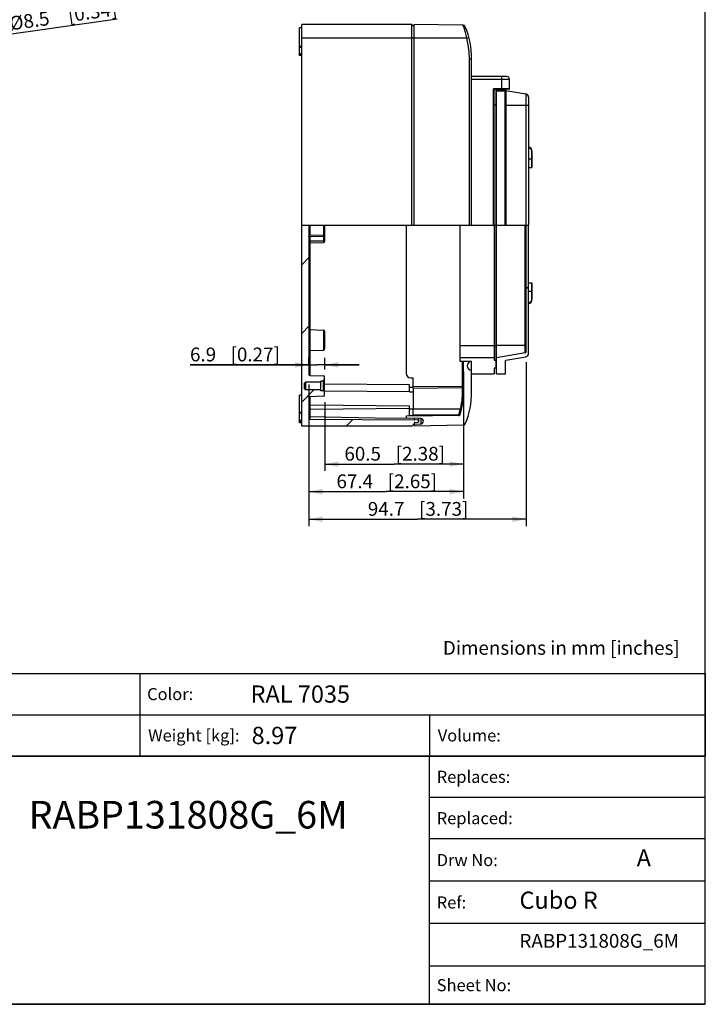
# Model space of a CAD drawing. Extents: x 12 to 202, y 7 to 290.
# Drawn here: x 103 to 202, y 7 to 150 of the extents above; entities that cross this region are included whole.
import ezdxf
from ezdxf.enums import TextEntityAlignment as Align

# ---------------------------------------------------------------- set-up
doc = ezdxf.new("R2010")
doc.units = 0
doc.header["$LTSCALE"] = 19.36
doc.layers.get('0').update_dxf_attribs({"linetype": 'CONTINUOUS'})
doc.layers.add('EDGEFEAT', color=7, linetype='CONTINUOUS')
doc.styles.get("Standard").update_dxf_attribs({"font": 'ARIAL.TTF'})
doc.styles.add('TEXTSTYLE_1', font='ARIAL.TTF')
doc.dimstyles.new('DIMSTYLE_1', dxfattribs={"dimtxt": 2, "dimasz": 2, "dimexe": 0.18, "dimexo": 0.0625, "dimgap": 0.09, "dimtad": 1, "dimdec": 1, "dimlfac": 3.003003, "dimtxsty": 'STANDARD', "dimblk": '_ARROW_FILLED', "dimblk1": '_ARROW_FILLED', "dimblk2": '_ARROW_FILLED', "dimcen": 0.09, "dimazin": 3, "dimtp": 0.3, "dimtm": 0.3, "dimtfac": 1, "dimtdec": 1, "dimtofl": 0, "dimtmove": 0, "dimatfit": 3, "dimtolj": 1})
doc.dimstyles.new('DIMSTYLE_2', dxfattribs={"dimtxt": 2, "dimasz": 2, "dimexe": 0.18, "dimexo": 0.0625, "dimgap": 0.09, "dimtad": 1, "dimdec": 1, "dimlfac": 3.003003, "dimtxsty": 'STANDARD', "dimblk": '_ARROW_FILLED', "dimblk1": '_ARROW_FILLED', "dimblk2": '_ARROW_FILLED', "dimcen": 0.09, "dimazin": 3, "dimtp": 0.2, "dimtm": 0.2, "dimtfac": 1, "dimtdec": 1, "dimtofl": 0, "dimtmove": 0, "dimatfit": 3, "dimtolj": 1})
doc.dimstyles.new('DIMSTYLE_3', dxfattribs={"dimtxt": 2, "dimasz": 2, "dimexe": 0.18, "dimexo": 0.0625, "dimgap": 0.09, "dimtad": 1, "dimdec": 1, "dimlfac": 3.003003, "dimtxsty": 'STANDARD', "dimblk": '_ARROW_FILLED', "dimblk1": '_ARROW_FILLED', "dimblk2": '_ARROW_FILLED', "dimcen": 0.09, "dimazin": 3, "dimtp": 0.5, "dimtm": 0.5, "dimtfac": 1, "dimtdec": 1, "dimtofl": 0, "dimtmove": 0, "dimatfit": 3, "dimtolj": 1})
doc.dimstyles.new('DIMSTYLE_4', dxfattribs={"dimtxt": 2, "dimasz": 2, "dimexe": 0.18, "dimexo": 0.0625, "dimgap": 0.09, "dimtad": 1, "dimdec": 1, "dimlfac": 3.003003, "dimtxsty": 'STANDARD', "dimblk": '_ARROW_FILLED', "dimblk1": '_ARROW_FILLED', "dimblk2": '_ARROW_FILLED', "dimcen": 0.09, "dimazin": 3, "dimtp": 0.1, "dimtm": 0.1, "dimtfac": 1, "dimtdec": 1, "dimtofl": 0, "dimtmove": 0, "dimatfit": 3, "dimtolj": 1})
doc.dimstyles.new('DIMSTYLE_5', dxfattribs={"dimtxt": 2, "dimasz": 2, "dimexe": 0.18, "dimexo": 0.0625, "dimgap": 0.09, "dimtad": 1, "dimdec": 1, "dimlfac": 3.003003, "dimtxsty": 'STANDARD', "dimblk": '_ARROW_FILLED', "dimblk1": '_ARROW_FILLED', "dimblk2": '_ARROW_FILLED', "dimcen": 0.09, "dimazin": 3, "dimtp": 0.2, "dimtm": 0.2, "dimtfac": 1, "dimtdec": 1, "dimtofl": 0, "dimtmove": 0, "dimatfit": 3, "dimtolj": 1})
doc.dimstyles.new('DIMSTYLE_6', dxfattribs={"dimtxt": 2, "dimasz": 2, "dimexe": 0.18, "dimexo": 0.0625, "dimgap": 0.09, "dimtad": 1, "dimdec": 1, "dimlfac": 3.003003, "dimtxsty": 'STANDARD', "dimblk": '_ARROW_FILLED', "dimblk1": '_ARROW_FILLED', "dimblk2": '_ARROW_FILLED', "dimcen": 0.09, "dimazin": 3, "dimtp": 0.1, "dimtm": 0.1, "dimtfac": 1, "dimtdec": 1, "dimtofl": 0, "dimtmove": 0, "dimatfit": 3, "dimtolj": 1})

# ---------------------------------------------------------------- blocks, each defined once
blk = doc.blocks.new('_ARROW_FILLED')
at = {"color": 0, "linetype": 'BYBLOCK'}
blk.add_solid([(0, 0), (-1, 0.2), (-1, -0.2)], dxfattribs=at)
blk = doc.blocks.new('*D')
at = {"color": 2, "linetype": 'CONTINUOUS'}
for p, q in [((67.01, 236.37), (42.19, 236.37)), ((43.19, 236.37), (43.19, 219.75)), ((53.16, 228.11), (46.19, 228.11)), ((47.19, 228.11), (47.19, 215.62)), ((53.16, 228.11), (50.19, 228.11)), ((51.19, 228.11), (51.19, 223.95)), ((51.19, 219.78), (51.19, 223.95)), ((51.19, 223.95), (51.19, 205.97)), ((43.19, 203.13), (43.19, 219.75)), ((54.69, 219.78), (50.19, 219.78)), ((47.19, 203.13), (47.19, 215.62)), ((53.19, 203.13), (42.19, 203.13)), ((53.19, 203.13), (46.19, 203.13)), ((89.42, 202.53), (89.42, 196.63)), ((90.55, 202.53), (90.55, 196.63)), ((89.42, 197.63), (84.42, 197.63)), ((84.42, 197.63), (89.98, 197.63)), ((114.34, 197.63), (89.98, 197.63)), ((90.55, 197.63), (114.34, 197.63)), ((93.95, 147.03), (113.3, 158.9)), ((54.69, 149.14), (38.19, 149.14)), ((39.19, 149.14), (39.19, 120)), ((94.72, 146.84), (116.69, 149.94)), ((55.19, 146.64), (42.19, 146.64)), ((43.19, 146.64), (43.19, 120)), ((73.5, 143.31), (46.19, 143.31)), ((47.19, 143.31), (47.19, 120)), ((58.52, 136.65), (50.19, 136.65)), ((51.19, 136.65), (51.19, 120)), ((39.19, 90.86), (39.19, 120)), ((43.19, 93.36), (43.19, 120)), ((47.19, 96.69), (47.19, 120)), ((51.19, 103.35), (51.19, 120)), ((58.52, 103.35), (50.19, 103.35)), ((60.02, 101.85), (60.02, 84.36)), ((89.98, 101.85), (89.98, 84.36)), ((144.5, 99.88), (144.5, 100.76)), ((146.8, 99.06), (146.8, 100.76)), ((176.03, 100.16), (176.03, 76.36)), ((144.5, 99.76), (127.27, 99.76)), ((127.27, 99.76), (145.65, 99.76)), ((151.8, 99.76), (145.65, 99.76)), ((146.8, 99.76), (151.8, 99.76)), ((166.94, 98.75), (166.94, 80.36)), ((73.5, 96.69), (46.19, 96.69)), ((144.5, 96.88), (144.5, 80.36)), ((144.5, 96.88), (144.5, 76.36)), ((146.8, 94.32), (146.8, 84.36)), ((166.94, 94.36), (166.94, 84.36)), ((55.19, 93.36), (42.19, 93.36)), ((56.69, 91.86), (56.69, 80.36)), ((93.31, 91.86), (93.31, 80.36)), ((54.69, 90.86), (38.19, 90.86)), ((54.19, 91.36), (54.19, 76.36)), ((95.81, 91.36), (95.81, 76.36)), ((60.02, 85.36), (75, 85.36)), ((89.98, 85.36), (75, 85.36)), ((146.8, 85.36), (156.87, 85.36)), ((166.94, 85.36), (156.87, 85.36)), ((56.69, 81.36), (75, 81.36)), ((93.31, 81.36), (75, 81.36)), ((144.5, 81.36), (155.72, 81.36)), ((166.94, 81.36), (155.72, 81.36)), ((54.19, 77.36), (75, 77.36)), ((95.81, 77.36), (75, 77.36)), ((144.5, 77.36), (160.27, 77.36)), ((176.03, 77.36), (160.27, 77.36))]:
    blk.add_line(p, q, dxfattribs=at)
at = {"color": 2, "linetype": 'CONTINUOUS', "xscale": 2, "yscale": 2, "zscale": 2}
for p, rotation in [((43.19, 236.37), 90), ((47.19, 228.11), 90), ((51.19, 228.11), 90), ((51.19, 219.78), 270), ((43.19, 203.13), 270), ((47.19, 203.13), 270), ((90.55, 197.63), 180), ((39.19, 149.14), 90), ((93.95, 147.03), 211.5335431063), ((94.72, 146.84), 188.0246858884), ((43.19, 146.64), 90), ((47.19, 143.31), 90), ((51.19, 136.65), 90), ((51.19, 103.35), 270), ((146.8, 99.76), 180), ((47.19, 96.69), 270), ((43.19, 93.36), 270), ((39.19, 90.86), 270), ((60.02, 85.36), 180), ((146.8, 85.36), 180), ((56.69, 81.36), 180), ((144.5, 81.36), 180), ((54.19, 77.36), 180), ((144.5, 77.36), 180)]:
    blk.add_blockref('_ARROW_FILLED', p, dxfattribs=dict(at, rotation=rotation))
for p in [(89.42, 197.63), (144.5, 99.76), (89.98, 85.36), (166.94, 85.36), (93.31, 81.36), (166.94, 81.36), (95.81, 77.36), (176.03, 77.36)]:
    blk.add_blockref('_ARROW_FILLED', p, dxfattribs=at)
at = {"color": 2, "linetype": 'CONTINUOUS'}
for s, rotation, p in [('[3.93]', 90, (42.69, 219.98)), ('[2.95]', 90, (46.69, 214.68)), ('99.8', 90, (42.69, 212.54)), ('[0.98]', 90, (50.69, 211.07)), ('75', 90, (46.69, 209.58)), ('25', 90, (50.69, 205.97)), ('[0.18]', 31.5335, (107.08, 155.68)), ('%%c4.5', 31.5335, (99.8, 151.2)), ('[0.34]', 8.0247, (109.71, 149.46)), ('%%c8.5', 8.0247, (101.24, 148.26)), ('[6.89]', 90, (38.69, 119.84)), ('[6.3]', 90, (42.69, 120.62)), ('[5.51]', 90, (46.69, 119.84)), ('[3.94]', 90, (50.69, 119.84)), ('175', 90, (38.69, 113.18)), ('160', 90, (42.69, 113.96)), ('140', 90, (46.69, 113.18)), ('100', 90, (50.69, 113.18))]:
    blk.add_text(s, height=2, rotation=rotation, dxfattribs=at).set_placement(p)
for s, p in [('%%c3.4', (98.81, 198.13)), ('[0.13]', (107.36, 198.13)), ('6.9', (127.27, 100.26)), ('[0.27]', (133.15, 100.26)), ('90', (68.96, 85.86)), ('[3.54]', (74.06, 85.86)), ('60.5', (149.66, 85.86)), ('[2.38]', (157.1, 85.86)), ('110', (68.18, 81.86)), ('[4.33]', (74.84, 81.86)), ('67.4', (148.51, 81.86)), ('[2.65]', (155.95, 81.86)), ('[4.92]', (74.84, 77.86)), ('[3.73]', (160.49, 77.86)), ('125', (68.18, 77.86)), ('94.7', (153.06, 77.86))]:
    blk.add_text(s, height=2, dxfattribs=at).set_placement(p)

msp = doc.modelspace()

# ---------------------------------------------------------------- linework, layer by layer
at = {"color": 7, "linetype": 'CONTINUOUS'}
for p, q in [((202, 7), (202, 290)), ((143.467, 148.638), (143.134, 148.635)), ((143.134, 145.91), (143.134, 148.635)), ((143.467, 90.862), (143.467, 149.137)), ((159.784, 120), (159.784, 149.137)), ((143.467, 145.907), (143.134, 145.91)), ((143.134, 144.645), (143.134, 144.708)), ((143.467, 144.705), (143.134, 144.708)), ((143.467, 144.642), (143.134, 144.645)), ((171.688, 99.254), (171.688, 139.73)), ((171.688, 137.416), (171.372, 137.416)), ((176.367, 128.358), (176.802, 128.373)), ((143.467, 120), (171.688, 120)), ((144.499, 120), (144.499, 98.38)), ((158.618, 120), (158.618, 98.522)), ((166.444, 100.253), (166.444, 120)), ((171.372, 120), (171.372, 100.42)), ((171.705, 120), (176.367, 120)), ((171.705, 98.438), (171.705, 120)), ((176.034, 101.656), (176.034, 120)), ((176.367, 101.426), (176.367, 120)), ((144.66, 117.428), (146.636, 117.497)), ((144.664, 117.428), (144.664, 104.873)), ((146.797, 118.435), (146.797, 117.663)), ((176.367, 111.642), (176.802, 111.627)), ((176.866, 111.56), (176.866, 110.426)), ((144.66, 104.873), (146.636, 104.804)), ((146.797, 104.638), (146.797, 102.062)), ((144.66, 101.827), (146.636, 101.896)), ((144.664, 101.827), (144.664, 98.213)), ((166.444, 102.584), (171.688, 102.584)), ((175.896, 101.492), (171.705, 100.753)), ((171.372, 100.753), (166.444, 100.753)), ((168.109, 100.253), (166.444, 100.253)), ((166.943, 95.857), (166.943, 100.253)), ((168.109, 95.857), (168.109, 100.253)), ((171.372, 100.42), (171.688, 100.42)), ((173.037, 98.505), (173.037, 100.364)), ((173.092, 100.429), (175.954, 100.934)), ((171.688, 99.254), (171.372, 99.254)), ((171.372, 99.254), (171.372, 98.438)), ((144.033, 97.256), (143.866, 97.09)), ((146.264, 97.256), (144.033, 97.256)), ((144.033, 97.256), (144.033, 96.124)), ((144.66, 98.213), (146.636, 98.144)), ((146.63, 97.389), (146.264, 97.389)), ((146.264, 95.991), (146.264, 97.389)), ((146.63, 95.991), (146.63, 97.389)), ((146.797, 95.402), (146.797, 97.978)), ((159.284, 97.856), (159.617, 97.856)), ((168.109, 98.438), (171.372, 98.438)), ((171.705, 98.438), (172.97, 98.438)), ((143.866, 96.29), (143.866, 97.09)), ((144.033, 96.124), (143.866, 96.29)), ((146.264, 96.124), (144.033, 96.124)), ((146.63, 95.991), (146.264, 95.991)), ((159.118, 96.856), (146.797, 96.964)), ((159.118, 95.831), (146.797, 95.921)), ((159.118, 95.831), (159.118, 96.856)), ((159.118, 96.523), (159.617, 96.523)), ((159.118, 95.863), (159.617, 95.859)), ((159.617, 96.39), (166.778, 96.453)), ((159.617, 96.39), (159.617, 93.36)), ((143.467, 95.358), (143.134, 95.355)), ((143.134, 92.863), (143.134, 95.355)), ((144.499, 95), (144.499, 92.06)), ((144.66, 95.167), (146.636, 95.236)), ((144.664, 95.167), (144.664, 91.894)), ((143.467, 92.861), (143.134, 92.863)), ((159.118, 93.76), (144.664, 93.886)), ((159.118, 93.427), (144.664, 93.3)), ((159.118, 92.323), (159.118, 93.76)), ((159.118, 93.36), (159.617, 93.36)), ((143.467, 91.501), (143.134, 91.503)), ((143.134, 91.365), (143.134, 91.503)), ((144.664, 91.894), (159.784, 91.762)), ((154.102, 92.066), (159.118, 91.996)), ((166.269, 92.386), (158.618, 92.319)), ((158.618, 92.319), (158.618, 92.016)), ((160.723, 91.978), (158.618, 92.016)), ((159.118, 92.428), (159.617, 92.428)), ((159.784, 91.995), (159.784, 91.762)), ((160.355, 91.732), (159.784, 91.762)), ((159.875, 91.41), (160.358, 91.452)), ((160.355, 91.985), (160.355, 91.732)), ((160.45, 91.552), (160.45, 91.983)), ((160.723, 91.978), (160.723, 91.179)), ((143.467, 91.362), (143.134, 91.365)), ((159.451, 90.862), (143.467, 90.862)), ((159.784, 91.195), (159.451, 90.862)), ((159.784, 91.31), (159.784, 91.195)), ((159.784, 91.163), (160.723, 91.179)), ((159.784, 91.163), (159.784, 90.862)), ((166.889, 90.987), (159.784, 90.862)), ((17, 7), (202, 7))]:
    msp.add_line(p, q, dxfattribs=at)
at = {"color": 2, "linetype": 'CONTINUOUS'}
for p, q in [((144.499, 115.309), (143.467, 114.276)), ((176.367, 111.126), (176.034, 110.793)), ((144.499, 105.353), (143.467, 104.32)), ((146.797, 97.694), (146.492, 97.389)), ((145.226, 96.124), (143.467, 94.364)), ((150.897, 91.839), (149.921, 90.862)), ((27, 55), (202, 55)), ((120, 55), (120, 49)), ((202, 55), (202, 49)), ((27, 49), (202, 49)), ((27, 49), (120, 49)), ((120, 49), (120, 43)), ((120, 49), (202, 49)), ((120, 49), (120, 43)), ((162, 49), (162, 43)), ((202, 49), (202, 43)), ((27, 43), (120, 43)), ((202, 43), (92, 43)), ((120, 43), (202, 43)), ((162, 7), (162, 43)), ((202, 43), (200, 43)), ((202, 7), (202, 43)), ((202, 37), (162, 37)), ((202, 31), (162, 31)), ((202, 24.851), (162, 24.851)), ((202, 18.703), (162, 18.703)), ((202, 12.555), (162, 12.555)), ((202, 7), (92, 7))]:
    msp.add_line(p, q, dxfattribs=at)
at = {"color": 7, "linetype": 'CONTINUOUS'}
for points in [[(144.499, 92.272), (144.521, 92.255), (144.581, 92.243), (144.665, 92.239)], [(144.665, 92.239), (149.28, 92.144), (154.102, 92.066)]]:
    msp.add_lwpolyline(points, dxfattribs=at)
for centre, radius, start, end in [((144.665, 117.261), 0.167, 91.99989, 179.99685), ((146.63, 117.663), 0.167, 272.00019, 0.00109), ((176.8, 111.56), 0.0666, 359.99946, 87.99998), ((144.665, 105.04), 0.167, 180, 268), ((146.63, 104.638), 0.167, 0, 88), ((144.665, 101.66), 0.167, 92, 180), ((146.63, 102.062), 0.167, 272, 360), ((175.867, 101.656), 0.167, 280, 360), ((175.867, 101.426), 0.499, 280, 360), ((168.109, 99.62), 0.633, 90, 270), ((173.104, 100.364), 0.0666, 100, 180), ((144.665, 98.38), 0.167, 180, 268), ((146.63, 97.556), 0.167, 270, 360), ((146.63, 97.978), 0.167, 0, 88), ((159.284, 98.522), 0.666, 180, 270), ((172.97, 98.505), 0.0666, 270, 360), ((146.63, 95.824), 0.167, 0, 90), ((155.788, 95.857), 11.155, 342.49564, 360), ((166.777, 96.619), 0.167, 270.5, 360), ((155.788, 95.857), 12.321, 337.7563, 360), ((144.665, 95), 0.167, 92, 180), ((146.63, 95.402), 0.167, 272, 360), ((144.665, 94.052), 0.167, 180, 269.5), ((144.665, 93.134), 0.167, 90.5, 180), ((144.665, 92.06), 0.167, 180, 269.5), ((159.883, 91.31), 0.0999, 95, 180), ((160.35, 91.632), 0.0999, 0, 87), ((160.35, 91.552), 0.0999, 275, 360), ((160.716, 91.578), 0.4, 271, 88.96171), ((166.268, 92.552), 0.167, 270.5, 342.49564), ((166.883, 91.319), 0.333, 271, 337.7563)]:
    msp.add_arc(centre, radius, start, end, dxfattribs=at)
at = {"layer": 'EDGEFEAT', "color": 7, "linetype": 'CONTINUOUS'}
for p, q in [((159.451, 149.137), (143.467, 149.137)), ((159.451, 120), (159.451, 149.137)), ((159.784, 148.804), (159.451, 149.137)), ((166.889, 149.013), (159.784, 149.137)), ((167.401, 147.139), (143.467, 147.139)), ((167.693, 147.216), (167.717, 147.223)), ((143.134, 144.708), (143.134, 145.91)), ((143.134, 145.853), (143.467, 145.851)), ((143.134, 144.901), (143.467, 144.899)), ((143.134, 144.806), (143.467, 144.804)), ((167.781, 120), (167.781, 144.143)), ((167.781, 144.143), (168.109, 144.143)), ((168.109, 120), (168.109, 144.143)), ((173.203, 141.562), (168.109, 141.562)), ((172.471, 139.73), (172.471, 141.562)), ((173.603, 141.162), (168.109, 141.162)), ((173.603, 139.797), (173.603, 141.162)), ((171.305, 120), (171.305, 139.797)), ((173.603, 139.797), (171.305, 139.797)), ((171.361, 139.685), (171.305, 139.797)), ((171.439, 139.73), (171.305, 139.797)), ((171.372, 120), (171.372, 139.664)), ((173.536, 139.73), (171.439, 139.73)), ((171.705, 120), (171.705, 139.73)), ((173.037, 139.63), (171.705, 139.63)), ((172.97, 139.564), (171.705, 139.564)), ((171.705, 139.497), (173.037, 139.497)), ((172.97, 120), (172.97, 139.73)), ((173.037, 120), (173.037, 139.73)), ((173.092, 139.571), (173.092, 120)), ((173.092, 139.571), (175.954, 139.066)), ((175.954, 139.066), (175.954, 120)), ((176.367, 138.574), (176.367, 120)), ((173.037, 137.416), (176.367, 137.416)), ((176.866, 130.739), (176.802, 130.739)), ((176.802, 130.739), (176.802, 128.373)), ((176.866, 130.739), (176.866, 128.44)), ((176.866, 129.574), (176.367, 129.574)), ((144.66, 120), (144.66, 118.542)), ((146.636, 120), (146.636, 118.596)), ((146.797, 120), (146.797, 117.663)), ((175.896, 101.492), (175.896, 120)), ((144.66, 118.542), (146.636, 118.596)), ((144.499, 118.383), (144.66, 118.383)), ((144.499, 117.752), (146.797, 117.752)), ((144.66, 118.383), (146.636, 118.435)), ((144.66, 118.383), (144.66, 117.428)), ((146.636, 118.435), (146.636, 117.497)), ((146.797, 118.435), (146.636, 118.435)), ((176.802, 111.627), (176.802, 109.261)), ((176.866, 111.56), (176.866, 109.261)), ((176.367, 110.426), (176.866, 110.426)), ((176.866, 109.261), (176.802, 109.261)), ((144.66, 104.873), (144.66, 101.827)), ((146.636, 104.804), (146.636, 101.896)), ((146.797, 104.638), (146.797, 102.062)), ((176.034, 102.584), (171.705, 102.584)), ((166.778, 96.619), (166.778, 100.253)), ((159.617, 96.39), (159.617, 97.856)), ((166.778, 96.619), (159.617, 96.557)), ((159.617, 96.39), (166.778, 96.453)), ((166.943, 96.619), (166.778, 96.619)), ((166.778, 95.73), (166.778, 96.453)), ((143.134, 91.503), (143.134, 92.863)), ((159.617, 93.36), (166.49, 93.36)), ((159.617, 92.328), (159.617, 93.36)), ((143.134, 92.794), (143.467, 92.792)), ((143.134, 91.709), (143.467, 91.707)), ((143.134, 91.619), (143.467, 91.617)), ((159.617, 92.494), (166.269, 92.552))]:
    msp.add_line(p, q, dxfattribs=at)
for points in [[(167.401, 147.139), (167.306, 147.561), (167.204, 147.964), (167.105, 148.323), (167.017, 148.619), (166.948, 148.837), (166.904, 148.969), (166.889, 149.013)], [(167.401, 147.139), (167.522, 147.171), (167.693, 147.216)], [(167.781, 144.143), (167.739, 145.151), (167.612, 146.153), (167.401, 147.139)], [(171.372, 139.664), (171.369, 139.67), (171.361, 139.685)], [(176.367, 131.314), (176.382, 131.311), (176.52, 131.248), (176.638, 131.152), (176.727, 131.029), (176.783, 130.888), (176.802, 130.739)], [(144.499, 118.383), (144.511, 118.443), (144.545, 118.494), (144.598, 118.529), (144.66, 118.542)], [(144.66, 118.383), (144.658, 118.451), (144.658, 118.508), (144.66, 118.542)], [(146.797, 118.757), (146.784, 118.696), (146.75, 118.645), (146.698, 118.61), (146.636, 118.596)], [(146.636, 118.435), (146.637, 118.506), (146.637, 118.563), (146.636, 118.596)], [(176.802, 109.261), (176.783, 109.112), (176.727, 108.971), (176.638, 108.848), (176.52, 108.752), (176.382, 108.689), (176.367, 108.686)], [(166.49, 93.36), (166.532, 93.536), (166.573, 93.727), (166.614, 93.934), (166.653, 94.16), (166.689, 94.407), (166.721, 94.672), (166.747, 94.949), (166.765, 95.226), (166.775, 95.49), (166.778, 95.73)], [(166.778, 96.453), (166.779, 96.475), (166.779, 96.536), (166.778, 96.619)], [(166.943, 95.857), (166.921, 95.794), (166.861, 95.747), (166.778, 95.73)], [(166.269, 92.552), (166.35, 92.82), (166.424, 93.089), (166.49, 93.36)], [(166.641, 93.325), (166.63, 93.327), (166.49, 93.36)], [(166.426, 92.502), (166.415, 92.506), (166.269, 92.552)], [(166.269, 92.386), (166.27, 92.408), (166.27, 92.469), (166.269, 92.552)]]:
    msp.add_lwpolyline(points, dxfattribs=at)
for centre, radius, start, end in [((166.883, 148.681), 0.333, 22.2437, 89), ((155.788, 144.143), 12.321, 0, 22.2437), ((173.203, 141.162), 0.4, 0, 90.00104), ((171.439, 139.664), 0.0666, 89.99307, 180.00692), ((172.97, 139.497), 0.0666, 0, 90), ((173.104, 139.636), 0.0666, 180, 260), ((173.536, 139.797), 0.0666, 269.99987, 360), ((175.867, 138.574), 0.499, 0, 80), ((176.2, 130.739), 0.666, 0, 75.46107), ((176.8, 128.44), 0.0666, 272.00002, 0.00054), ((176.2, 109.261), 0.666, 284.53893, 360), ((166.777, 96.619), 0.167, 270.5, 333.22724)]:
    msp.add_arc(centre, radius, start, end, dxfattribs=at)

# ---------------------------------------------------------------- texts
at = {"color": 2, "linetype": 'CONTINUOUS', "style": 'TEXTSTYLE_1'}
for s, height, p in [('Dimensions in mm [inches]', 2, (163.944, 57.699)), ('RAL 7035', 2.5, (136.05, 50.75)), ('8.97', 2.5, (136.2, 44.75)), ('A', 2.5, (192.05, 27)), ('Cubo R', 2.5, (175.05, 20.851)), ('RABP131808G_6M', 2, (175.05, 15.203))]:
    msp.add_text(s, height=height, dxfattribs=at).set_placement(p)
at = {"color": 2, "linetype": 'CONTINUOUS', "style": 'TEXTSTYLE_1', "oblique": 5}
for s, p in [('Color:', (121.05, 51.122)), ('Weight [kg]:', (121.2, 45.122)), ('Volume:', (163.2, 45.122)), ('Replaces:', (163.05, 39.121)), ('Replaced:', (163.05, 33.121)), ('Drw No:', (163.05, 27.047)), ('Ref:', (163.05, 20.899)), ('Sheet No:', (163.05, 8.899))]:
    msp.add_text(s, height=1.75, dxfattribs=at).set_placement(p)
at = {"color": 2, "linetype": 'CONTINUOUS', "style": 'TEXTSTYLE_1'}
msp.add_text('RABP131808G_6M', height=4, dxfattribs=at).set_placement((127, 32.5), align=Align.CENTER)

# ---------------------------------------------------------------- dimensions: what is measured, and where the dimension line sits
at = {"color": 2, "linetype": 'CONTINUOUS'}
for base, p1, p2, angle, dimstyle, middle in [((47.188, 228.109), (53.19, 203.134), (53.16, 228.109), 90, 'DIMSTYLE_1', (45.688, 215.621)), ((51.188, 219.784), (53.16, 228.109), (54.685, 219.784), 270, 'DIMSTYLE_2', (49.688, 212.01)), ((43.188, 236.367), (53.19, 203.134), (67.007, 236.367), 90, 'DIMSTYLE_1', (41.688, 219.75)), ((54.188, 77.362), (95.812, 91.361), (54.188, 91.361), 180, 'DIMSTYLE_3', (75, 78.862)), ((39.188, 149.137), (54.685, 90.862), (54.685, 149.137), 90, 'DIMSTYLE_3', (37.688, 120)), ((56.685, 81.362), (93.315, 91.86), (56.685, 91.86), 180, 'DIMSTYLE_1', (75, 82.862)), ((43.188, 146.64), (55.185, 93.36), (55.185, 146.64), 90, 'DIMSTYLE_3', (41.688, 120)), ((144.499, 81.362), (166.943, 98.753), (144.499, 96.88), 180, 'DIMSTYLE_1', (155.721, 82.862)), ((144.499, 77.362), (176.034, 100.156), (144.499, 96.88), 180, 'DIMSTYLE_1', (160.266, 78.862)), ((51.188, 136.65), (58.515, 103.35), (58.515, 136.65), 90, 'DIMSTYLE_1', (49.688, 120)), ((146.797, 85.362), (166.943, 94.358), (146.797, 94.324), 180, 'DIMSTYLE_1', (156.87, 86.862)), ((144.499, 99.765), (146.797, 100.765), (144.499, 100.765), 180, 'DIMSTYLE_2', (133.702, 101.265)), ((47.188, 96.69), (73.5, 143.31), (73.5, 96.69), 270, 'DIMSTYLE_3', (45.688, 120))]:
    dim = msp.add_linear_dim(base=base, p1=p1, p2=p2, angle=angle, dimstyle=dimstyle, dxfattribs=at)
    dim.commit()
    dim.dimension.update_dxf_attribs({"geometry": '*D', "text_midpoint": middle, "dimtype": 160})
dim = msp.add_linear_dim(base=(89.985, 85.362), p1=(60.015, 101.85), p2=(89.985, 101.85), dimstyle='DIMSTYLE_1', dxfattribs=at)
dim.commit()
dim.dimension.update_dxf_attribs({"geometry": '*D', "text_midpoint": (75, 86.862), "dimtype": 160})
for p1, p2, dimstyle, middle in [((93.954, 147.032), (92.676, 146.248), 'DIMSTYLE_4', (105.894, 156.118)), ((94.72, 146.838), (91.91, 146.442), 'DIMSTYLE_5', (108.792, 150.337))]:
    dim = msp.add_diameter_dim_2p(p1=p1, p2=p2, dimstyle=dimstyle, dxfattribs=at)
    dim.commit()
    dim.dimension.update_dxf_attribs({"geometry": '*D', "text_midpoint": middle, "dimtype": 163})
dim = msp.add_linear_dim(base=(89.419, 197.634), p1=(90.551, 202.533), p2=(89.419, 202.533), angle=180, text='%%c<>', dimstyle='DIMSTYLE_6', dxfattribs=at)
dim.commit()
dim.dimension.update_dxf_attribs({"geometry": '*D', "text_midpoint": (106.577, 199.134), "dimtype": 160})

doc.saveas('drawing.dxf')
